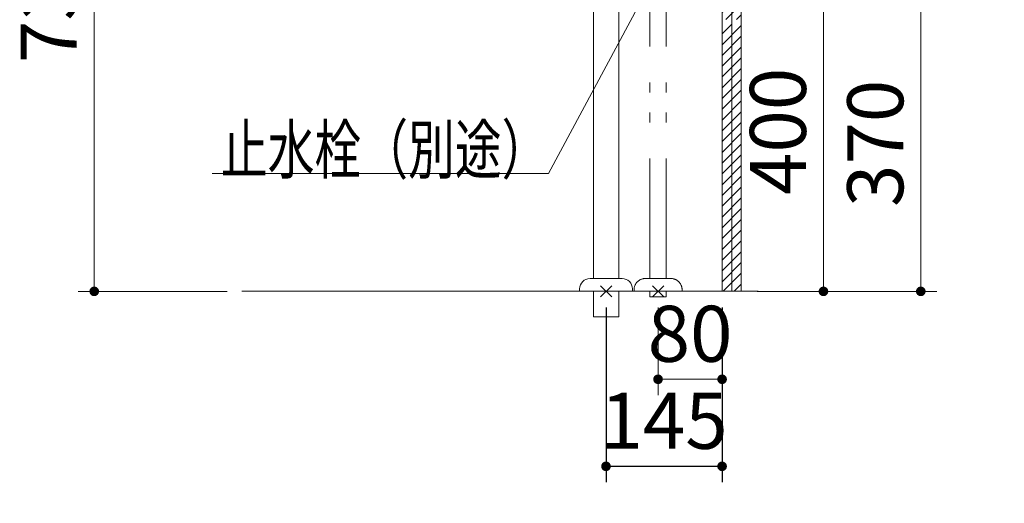
# Model space of a CAD drawing. Units: millimetres. Extents: x 0 to 8029, y 0 to 5703.
# Drawn here: x 5513 to 6743, y 994 to 1599 of the extents above; entities that cross this region are included whole.
import ezdxf

# ---------------------------------------------------------------- set-up
doc = ezdxf.new("R2010")
doc.units = ezdxf.units.MM
doc.header["$LTSCALE"] = 5
doc.linetypes.add('PHANTOM', pattern=[58, 30, -9, 2.5, -5, 2.5, -9])
doc.layers.get('0').update_dxf_attribs({"lineweight": 9})
doc.layers.add('画層1', color=6, linetype='PHANTOM', lineweight=18)
doc.styles.get("Standard").update_dxf_attribs({"font": 'txt', "bigfont": 'bigfont'})
doc.styles.add('ＭＳ ゴシック', font='txt')
doc.dimstyles.get("Standard").update_dxf_attribs({"dimtxt": 0.18, "dimasz": 0.18, "dimexe": 0.18, "dimexo": 0.0625, "dimgap": 0.09, "dimtad": 0, "dimtih": 1, "dimtoh": 1, "dimdec": 4, "dimzin": 0, "dimdsep": 46, "dimtxsty": 'Standard', "dimcen": 0.09, "dimadec": 0, "dimazin": 0, "dimtfac": 1, "dimtdec": 4, "dimtofl": 0, "dimtmove": 0, "dimatfit": 3, "dimfxl": 1, "dimtolj": 1, "dimtzin": 0, "dimarcsym": 0})

# ---------------------------------------------------------------- blocks, each defined once
blk = doc.blocks.new('_DOT')
at = {"color": 0}
blk.add_line((-0.5, 0), (-1, 0), dxfattribs=at)
at = {"color": 0, "const_width": 0.5}
blk.add_lwpolyline([(-0.25, 0, 1), (0.25, 0, 1)], format="xyb", close=True, dxfattribs=at)
blk = doc.blocks.new('Dim27')
at = {"color": 7, "linetype": 'Continuous', "lineweight": 9}
for p, q in [((5776.8, 1989.2), (5657.5, 1989.2)), ((5677.5, 1876.5), (5677.5, 1989.2)), ((5776.8, 1959.2), (5657.5, 1959.2))]:
    blk.add_line(p, q, dxfattribs=at)
at = {"color": 7, "linetype": 'Continuous', "lineweight": 9, "xscale": 12, "yscale": 12, "zscale": 12}
for p, rotation in [((5677.5, 1989.2), 89.99999999999959), ((5677.5, 1959.2), 269.9999999999998)]:
    blk.add_blockref('_DOT', p, dxfattribs=dict(at, rotation=rotation))
at = {"color": 7, "linetype": 'Continuous', "lineweight": 9, "insert": (5677.5, 1946.5), "char_height": 70, "width": 566.667, "attachment_point": 9, "rotation": 90, "style": 'ＭＳ ゴシック'}
blk.add_mtext('30', dxfattribs=at)
blk = doc.blocks.new('Dim29')
at = {"color": 7, "linetype": 'Continuous', "lineweight": 9}
for p, q in [((5776.8, 1989.2), (5586.5, 1989.2)), ((5606.5, 1259.2), (5606.5, 1989.2)), ((5772.7, 1259.2), (5586.5, 1259.2))]:
    blk.add_line(p, q, dxfattribs=at)
at = {"color": 7, "linetype": 'Continuous', "lineweight": 9, "xscale": 12, "yscale": 12, "zscale": 12}
for p, rotation in [((5606.5, 1989.2), 89.99999999999959), ((5606.5, 1259.2), 269.9999999999998)]:
    blk.add_blockref('_DOT', p, dxfattribs=dict(at, rotation=rotation))
at = {"color": 7, "linetype": 'Continuous', "lineweight": 9, "insert": (5606.5, 1624.2), "char_height": 70, "width": 900, "attachment_point": 8, "rotation": 90, "style": 'ＭＳ ゴシック'}
blk.add_mtext('730', dxfattribs=at)
blk = doc.blocks.new('Dim30')
at = {"color": 7, "linetype": 'Continuous', "lineweight": 9}
for p, q in [((6410.8, 1659.2), (6537.4, 1659.2)), ((6517.4, 1659.2), (6517.4, 1259.2)), ((6434.8, 1259.2), (6537.4, 1259.2))]:
    blk.add_line(p, q, dxfattribs=at)
at = {"color": 7, "linetype": 'Continuous', "lineweight": 9, "xscale": 12, "yscale": 12, "zscale": 12}
for p, rotation in [((6517.4, 1659.2), 89.99999999999959), ((6517.4, 1259.2), 269.9999999999998)]:
    blk.add_blockref('_DOT', p, dxfattribs=dict(at, rotation=rotation))
at = {"color": 7, "linetype": 'Continuous', "lineweight": 9, "insert": (6517.4, 1459.2), "char_height": 70, "width": 900, "attachment_point": 8, "rotation": 90, "style": 'ＭＳ ゴシック'}
blk.add_mtext('400', dxfattribs=at)
blk = doc.blocks.new('Dim33')
at = {"color": 7, "linetype": 'Continuous', "lineweight": 9}
for p, q in [((6420.8, 1629.2), (6659, 1629.2)), ((6639, 1259.2), (6639, 1629.2)), ((6455.8, 1259.2), (6659, 1259.2))]:
    blk.add_line(p, q, dxfattribs=at)
at = {"color": 7, "linetype": 'Continuous', "lineweight": 9, "xscale": 12, "yscale": 12, "zscale": 12}
for p, rotation in [((6639, 1629.2), 89.99999999999959), ((6639, 1259.2), 269.9999999999998)]:
    blk.add_blockref('_DOT', p, dxfattribs=dict(at, rotation=rotation))
at = {"color": 7, "linetype": 'Continuous', "lineweight": 9, "insert": (6639, 1444.2), "char_height": 70, "width": 900, "attachment_point": 8, "rotation": 90, "style": 'ＭＳ ゴシック'}
blk.add_mtext('370', dxfattribs=at)
blk = doc.blocks.new('Dim34')
at = {"color": 7, "linetype": 'Continuous', "lineweight": 9}
for p, q in [((6420.8, 1759.2), (6659, 1759.2)), ((6639, 1759.2), (6639, 1629.2)), ((6420.8, 1629.2), (6659, 1629.2))]:
    blk.add_line(p, q, dxfattribs=at)
at = {"color": 7, "linetype": 'Continuous', "lineweight": 9, "xscale": 12, "yscale": 12, "zscale": 12}
for p, rotation in [((6639, 1759.2), 89.99999999999959), ((6639, 1629.2), 269.9999999999998)]:
    blk.add_blockref('_DOT', p, dxfattribs=dict(at, rotation=rotation))
at = {"color": 7, "linetype": 'Continuous', "lineweight": 9, "insert": (6639, 1694.2), "char_height": 70, "width": 850, "attachment_point": 8, "rotation": 90, "style": 'ＭＳ ゴシック'}
blk.add_mtext('130', dxfattribs=at)
blk = doc.blocks.new('Dim35')
at = {"color": 7, "linetype": 'Continuous', "lineweight": 9}
for p, q in [((6420.8, 1889.2), (6659, 1889.2)), ((6639, 1889.2), (6639, 1759.2)), ((6420.8, 1759.2), (6659, 1759.2))]:
    blk.add_line(p, q, dxfattribs=at)
at = {"color": 7, "linetype": 'Continuous', "lineweight": 9, "xscale": 12, "yscale": 12, "zscale": 12}
for p, rotation in [((6639, 1889.2), 89.99999999999959), ((6639, 1759.2), 269.9999999999998)]:
    blk.add_blockref('_DOT', p, dxfattribs=dict(at, rotation=rotation))
at = {"color": 7, "linetype": 'Continuous', "lineweight": 9, "insert": (6639, 1824.2), "char_height": 70, "width": 850, "attachment_point": 8, "rotation": 90, "style": 'ＭＳ ゴシック'}
blk.add_mtext('130', dxfattribs=at)
blk = doc.blocks.new('Dim36')
at = {"layer": '画層1', "color": 6, "linetype": 'Continuous', "lineweight": 30}
for p, q in [((6245.8, 1239.2), (6245.8, 1020.5)), ((6390.8, 1239.2), (6390.8, 1020.5)), ((6245.8, 1040.5), (6390.8, 1040.5))]:
    blk.add_line(p, q, dxfattribs=at)
at = {"layer": '画層1', "color": 6, "linetype": 'Continuous', "lineweight": 30, "xscale": 12, "yscale": 12, "zscale": 12}
for p, rotation in [((6245.8, 1040.5), 179.9999999999998), ((6390.8, 1040.5), 359.9999999999997)]:
    blk.add_blockref('_DOT', p, dxfattribs=dict(at, rotation=rotation))
at = {"layer": '画層1', "color": 6, "linetype": 'Continuous', "lineweight": 9, "insert": (6318.3, 1040.5), "char_height": 70, "width": 850, "attachment_point": 8, "style": 'ＭＳ ゴシック'}
blk.add_mtext('145', dxfattribs=at)
blk = doc.blocks.new('Dim37')
at = {"color": 7, "linetype": 'Continuous', "lineweight": 9}
for p, q in [((6310.8, 1239.2), (6310.8, 1129.3)), ((6390.8, 1239.2), (6390.8, 1129.3)), ((6310.8, 1149.3), (6390.8, 1149.3))]:
    blk.add_line(p, q, dxfattribs=at)
at = {"color": 7, "linetype": 'Continuous', "lineweight": 9, "xscale": 12, "yscale": 12, "zscale": 12}
for p, rotation in [((6310.8, 1149.3), 179.9999999999998), ((6390.8, 1149.3), 359.9999999999997)]:
    blk.add_blockref('_DOT', p, dxfattribs=dict(at, rotation=rotation))
at = {"color": 7, "linetype": 'Continuous', "lineweight": 9, "insert": (6350.8, 1149.3), "char_height": 70, "width": 566.667, "attachment_point": 8, "style": 'ＭＳ ゴシック'}
blk.add_mtext('80', dxfattribs=at)

msp = doc.modelspace()

# ---------------------------------------------------------------- hatches: boundary and pattern name
at = {"linetype": 'Continuous', "lineweight": 9}
h = msp.add_hatch(dxfattribs=at)
h.set_pattern_fill('', color=5, scale=0.05, style=0, pattern_type=2)
h.set_pattern_definition([(45, (-9246.281, -302.79), (-6.735192, 6.735192), [])])
h.paths.add_polyline_path([(6402.827, 1592.973), (6390.827, 1592.973), (6390.827, 1259.246), (6402.827, 1259.246)], flags=0)
h.paths.add_polyline_path([(6414.827, 1592.973), (6402.827, 1592.973), (6402.827, 1259.246), (6414.827, 1259.246)], flags=0)
h.paths.add_polyline_path([(6414.827, 1722.973), (6402.827, 1722.973), (6402.827, 1598.973), (6414.827, 1598.973)], flags=0)
h.paths.add_polyline_path([(6402.827, 1722.973), (6390.827, 1722.973), (6390.827, 1598.973), (6402.827, 1598.973)], flags=0)
h.paths.add_polyline_path([(6402.827, 1852.973), (6390.827, 1852.973), (6390.827, 1728.973), (6402.827, 1728.973)], flags=0)
h.paths.add_polyline_path([(6414.827, 1852.973), (6402.827, 1852.973), (6402.827, 1728.973), (6414.827, 1728.973)], flags=0)
h.paths.add_polyline_path([(6414.827, 2159.246), (6402.827, 2159.246), (6402.827, 1858.973), (6414.827, 1858.973)], flags=0)
h.paths.add_polyline_path([(6402.827, 2159.246), (6390.827, 2159.246), (6390.827, 1858.973), (6402.827, 1858.973)], flags=0)

# ---------------------------------------------------------------- linework, layer by layer
at = {"color": 7, "linetype": 'Continuous', "lineweight": 9}
for p, q in [((6402.827, 1259.246), (6402.827, 2159.246)), ((6414.827, 1259.246), (6414.827, 2159.246)), ((6390.827, 1259.246), (6390.827, 1974.246)), ((6261.705, 1706.477), (6261.705, 1275.246)), ((6229.955, 1682.923), (6229.955, 1275.246)), ((6225.83, 1275.246), (6265.83, 1275.246)), ((6390.827, 1259.246), (5790.827, 1259.246)), ((6435.827, 1259.246), (5790.83, 1259.246)), ((6090.827, 1259.246), (6390.827, 1259.246)), ((6212.83, 1262.246), (6212.83, 1259.246)), ((6229.955, 1227.496), (6229.955, 1259.246)), ((6238.759, 1252.174), (6252.901, 1266.317)), ((6238.759, 1266.317), (6252.901, 1252.174)), ((6261.705, 1227.496), (6261.705, 1259.246)), ((6278.83, 1262.246), (6278.83, 1259.246)), ((6261.705, 1227.496), (6229.955, 1227.496))]:
    msp.add_line(p, q, dxfattribs=at)
for points in [[(6302.821, 1647.245), (6173.899, 1406.513), (5753.899, 1406.513)], [(6390.827, 1592.973), (6390.827, 1259.246), (6402.827, 1259.246), (6402.827, 1592.973)], [(6402.827, 1592.973), (6402.827, 1259.246), (6414.827, 1259.246), (6414.827, 1592.973)]]:
    msp.add_lwpolyline(points, dxfattribs=at)
for centre, start, end in [((6225.83, 1262.246), 90, 180), ((6265.83, 1262.246), 0, 90)]:
    msp.add_arc(centre, 13, start, end, dxfattribs=at)
at = {"layer": '画層1', "color": 6, "linetype": 'PHANTOM', "lineweight": 18}
for p, q in [((6300.577, 1275.246), (6300.577, 1624.246)), ((6321.077, 1275.246), (6321.077, 1624.246)), ((6326.827, 1275.246), (6294.827, 1275.246)), ((6280.827, 1259.246), (6280.827, 1261.246)), ((6300.577, 1259.246), (6300.577, 1252.406)), ((6303.756, 1266.317), (6317.898, 1252.175)), ((6317.898, 1266.317), (6303.756, 1252.175)), ((6321.077, 1252.406), (6321.077, 1259.246)), ((6340.827, 1259.246), (6340.827, 1261.246)), ((6300.577, 1252.406), (6321.077, 1252.406))]:
    msp.add_line(p, q, dxfattribs=at)
for centre, start, end in [((6294.827, 1261.246), 90, 180), ((6326.827, 1261.246), 0, 90)]:
    msp.add_arc(centre, 14, start, end, dxfattribs=at)

# ---------------------------------------------------------------- texts
at = {"color": 7, "linetype": 'Continuous', "lineweight": 9, "insert": (6173.899, 1406.513), "char_height": 60, "width": 495.68163, "attachment_point": 9}
msp.add_mtext('{\\fＭＳ ゴシック;\\W0.714286;止水栓（別途）}', dxfattribs=at)

# ---------------------------------------------------------------- dimensions: what is measured, and where the dimension line sits
at = {"color": 7, "linetype": 'Continuous', "lineweight": 9}
for base, p1, p2, picture, middle in [((6638.967, 1759.246), (6400.827, 1889.246), (6400.827, 1759.246), 'Dim35', (6638.967, 1824.246)), ((6638.967, 1629.246), (6400.827, 1759.246), (6400.827, 1629.246), 'Dim34', (6638.967, 1694.246)), ((6517.387, 1259.246), (6390.83, 1659.243), (6414.827, 1259.246), 'Dim30', (6517.387, 1459.244))]:
    dim = msp.add_linear_dim(base=base, p1=p1, p2=p2, angle=270, dimstyle='Standard', override={"dimscale": 1, "dimtxt": 70, "dimasz": 12, "dimexe": 20, "dimexo": 20, "dimgap": 0, "dimtad": 1, "dimtih": 0, "dimtoh": 0, "dimdec": 2, "dimzin": 8, "dimtxsty": 'ＭＳ ゴシック', "dimblk1": 'DOT', "dimblk2": 'DOT', "dimsah": 1, "dimse1": 0, "dimse2": 0, "dimtix": 0, "dimtofl": 1, "dimtmove": 1, "dimatfit": 2, "dimtzin": 8}, dxfattribs=at)
    dim.commit()
    dim.dimension.update_dxf_attribs({"geometry": picture, "text_midpoint": middle, "dimtype": 160, "text_rotation": 90})
for base, p1, p2, picture, middle in [((5606.487, 1989.246), (5792.73, 1259.246), (5796.833, 1989.246), 'Dim29', (5606.487, 1624.246)), ((5677.472, 1989.246), (5796.833, 1959.246), (5796.833, 1989.246), 'Dim27', (5677.472, 1911.468)), ((6638.967, 1629.246), (6435.827, 1259.246), (6400.827, 1629.246), 'Dim33', (6638.967, 1444.246))]:
    dim = msp.add_linear_dim(base=base, p1=p1, p2=p2, angle=90, dimstyle='Standard', override={"dimscale": 1, "dimtxt": 70, "dimasz": 12, "dimexe": 20, "dimexo": 20, "dimgap": 0, "dimtad": 1, "dimtih": 0, "dimtoh": 0, "dimdec": 2, "dimzin": 8, "dimtxsty": 'ＭＳ ゴシック', "dimblk1": 'DOT', "dimblk2": 'DOT', "dimsah": 1, "dimse1": 0, "dimse2": 0, "dimtix": 0, "dimtofl": 1, "dimtmove": 1, "dimatfit": 2, "dimtzin": 8}, dxfattribs=at)
    dim.commit()
    dim.dimension.update_dxf_attribs({"geometry": picture, "text_midpoint": middle, "dimtype": 160})
dim = msp.add_linear_dim(base=(6390.827, 1149.254), p1=(6310.827, 1259.246), p2=(6390.827, 1259.246), dimstyle='Standard', override={"dimscale": 1, "dimtxt": 70, "dimasz": 12, "dimexe": 20, "dimexo": 20, "dimgap": 0, "dimtad": 1, "dimtih": 0, "dimtoh": 0, "dimdec": 2, "dimzin": 8, "dimtxsty": 'ＭＳ ゴシック', "dimblk1": 'DOT', "dimblk2": 'DOT', "dimsah": 1, "dimse1": 0, "dimse2": 0, "dimtix": 0, "dimtofl": 1, "dimtmove": 1, "dimatfit": 2, "dimtzin": 8}, dxfattribs=at)
dim.commit()
dim.dimension.update_dxf_attribs({"geometry": 'Dim37', "text_midpoint": (6350.827, 1149.254), "dimtype": 160})
at = {"layer": '画層1', "color": 6, "linetype": 'Continuous', "lineweight": 30}
dim = msp.add_linear_dim(base=(6390.827, 1040.53), p1=(6245.83, 1259.246), p2=(6390.827, 1259.246), dimstyle='Standard', override={"dimscale": 1, "dimtxt": 70, "dimasz": 12, "dimexe": 20, "dimexo": 20, "dimgap": 0, "dimtad": 1, "dimtih": 0, "dimtoh": 0, "dimdec": 2, "dimzin": 8, "dimtxsty": 'ＭＳ ゴシック', "dimblk1": 'DOT', "dimblk2": 'DOT', "dimsah": 1, "dimse1": 0, "dimse2": 0, "dimtix": 0, "dimtofl": 1, "dimtmove": 1, "dimatfit": 2, "dimtzin": 8}, dxfattribs=at)
dim.commit()
dim.dimension.update_dxf_attribs({"geometry": 'Dim36', "text_midpoint": (6318.329, 1040.53), "dimtype": 160})

doc.saveas('drawing.dxf')
